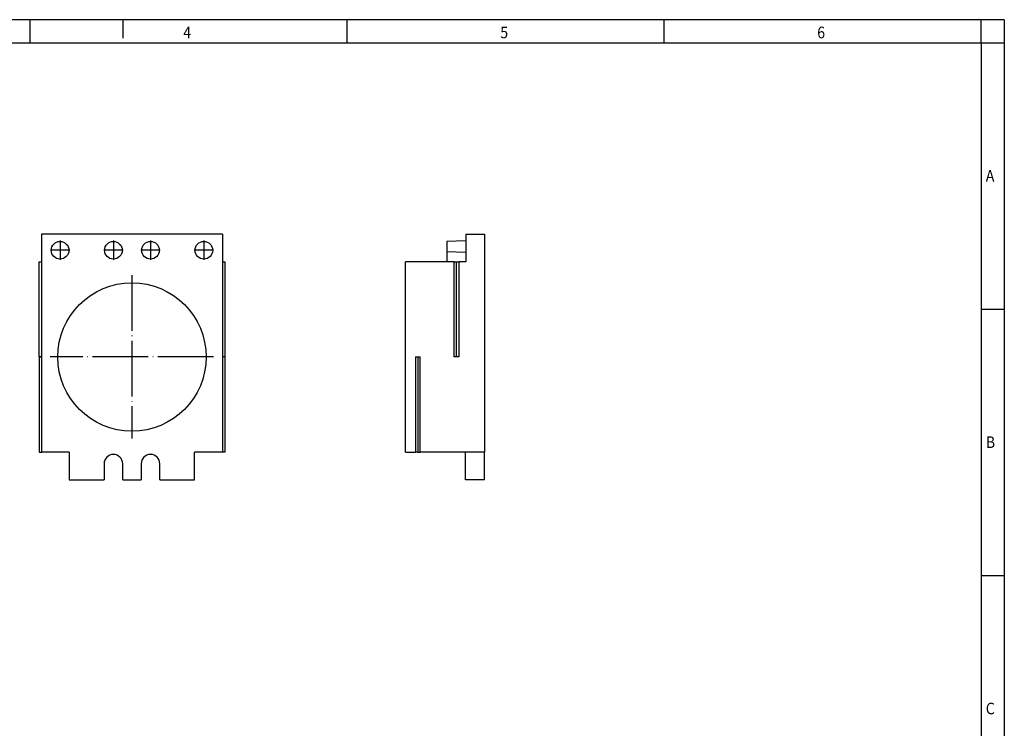
# Model space of a CAD drawing. Units: millimetres. Extents: x -288 to 132, y -50 to 247.
# Drawn here: x -80 to 132, y 95 to 247 of the extents above; entities that cross this region are included whole.
import ezdxf

# ---------------------------------------------------------------- set-up
doc = ezdxf.new("R2010")
doc.units = ezdxf.units.MM
doc.linetypes.add('DOT_CENTER', pattern=[14, 12, -1, 0, -1])
doc.layers.add('1', color=7, linetype='Continuous')
doc.styles.add('CONVERTER_11', font='txt.shx', dxfattribs={"width": 0.9})

# ---------------------------------------------------------------- blocks, each defined once
blk = doc.blocks.new('_rahmen', base_point=(127.0556073569778, -49.73449726999627))
at = {"layer": '1', "color": 2, "linetype": 'Continuous'}
for p, q in [((-77.94439264302216, 247.2655027300037), (-146.2777259763552, 247.2655027300037)), ((-77.94439264302216, 242.2655027300037), (-77.94439264302216, 247.2655027300037)), ((-57.94439264302497, 247.2655027300037), (-77.94439264302216, 247.2655027300037)), ((-9.61105930968876, 247.2655027300037), (-57.94439264302497, 247.2655027300037)), ((-57.94439264302497, 247.2655027300037), (-57.94439264302497, 243.265502730004)), ((58.72227402364443, 247.2655027300037), (-9.61105930968876, 247.2655027300037)), ((-9.61105930968876, 242.2655027300037), (-9.61105930968876, 247.2655027300037)), ((127.0556073569753, 247.2655027300037), (58.72227402364443, 247.2655027300037)), ((58.72227402364443, 242.2655027300037), (58.72227402364443, 247.2655027300037)), ((132.0556073569753, 247.2655027300037), (127.0556073569753, 247.2655027300037)), ((127.0556073569753, 242.2655027300037), (127.0556073569753, 247.2655027300037)), ((132.0556073569753, 247.2655027300037), (132.0556073569753, 242.2655027300037)), ((127.0556073569753, 242.2655027300037), (132.0556073569753, 242.2655027300037)), ((132.0556073569753, 242.2655027300037), (132.0556073569753, 184.8655027300036)), ((127.0556073569759, 184.8655027300036), (132.0556073569753, 184.8655027300036)), ((132.0556073569753, 184.8655027300036), (132.0556073569753, 127.4655027300038)), ((127.0556073569778, 127.4655027300038), (132.0556073569753, 127.4655027300038)), ((132.0556073569753, 127.4655027300038), (132.0556073569753, 70.06550273000394))]:
    blk.add_line(p, q, dxfattribs=at)
at = {"layer": '1', "color": 6, "linetype": 'Continuous'}
for p, q in [((-146.2777259763552, 242.2655027300037), (-77.94439264302216, 242.2655027300037)), ((-77.94439264302216, 242.2655027300037), (-9.61105930968876, 242.2655027300037)), ((-9.61105930968876, 242.2655027300037), (58.72227402364443, 242.2655027300037)), ((58.72227402364443, 242.2655027300037), (127.0556073569753, 242.2655027300037)), ((127.0556073569753, 242.2655027300037), (127.0556073569759, 184.8655027300036)), ((127.0556073569759, 184.8655027300036), (127.0556073569778, 127.4655027300038)), ((127.0556073569778, 127.4655027300038), (127.0556073569778, 70.06550273000394))]:
    blk.add_line(p, q, dxfattribs=at)
at = {"layer": '1', "color": 7, "style": 'CONVERTER_11', "width": 0.9}
for s, p in [('4', (-44.94439264302216, 243.265502730004)), ('5', (23.38894069031124, 243.265502730004)), ('6', (91.72227402364447, 243.265502730004)), ('A', (128.0556073569778, 212.3655027300036)), ('B', (128.0556073569778, 154.9655027300038)), ('C', (128.0556073569778, 97.56550273000394))]:
    blk.add_text(s, height=2.5, dxfattribs=at).set_placement(p)
blk = doc.blocks.new('A3I_CS', base_point=(127.0556073569778, -49.73449726999627))
at = {"layer": '1'}
blk.add_blockref('_rahmen', (127.0556073569778, -49.73449726999627), dxfattribs=at)
blk = doc.blocks.new('CES_LRG_BK_32-select__3', base_point=(3.00000047684316, 148.0765091451707))
at = {"color": 7, "linetype": 'Continuous'}
for p, q in [((16.00000047684196, 199.5800012221199), (11.900000476842, 199.4368260672028)), ((16.00000047684161, 201.0765091451708), (16.00000047684196, 199.5800012221199)), ((16.00000047684161, 201.0765091451708), (20.00000047684175, 201.0765091451717)), ((16.00000047684196, 199.5800012221199), (16.00000047684256, 197.0730170682216)), ((20.00000047684175, 201.0765091451717), (20.000000476853, 154.0765091451717)), ((11.900000476842, 199.4368260672028), (11.90000047684252, 197.2161922231367)), ((11.90000047684252, 197.2161922231367), (11.90000047684303, 195.0765091451698)), ((16.00000047684256, 197.0730170682216), (11.90000047684252, 197.2161922231367)), ((16.00000047684256, 197.0730170682216), (16.00000047684304, 195.0765091451708)), ((3.00000047685296, 154.0765091451677), (3.00000047684316, 195.0765091451677)), ((11.90000047684303, 195.0765091451698), (3.00000047684316, 195.0765091451677)), ((13.45000047684306, 195.0765091451702), (11.90000047684303, 195.0765091451698)), ((13.45000047684796, 174.5765591451701), (13.45000047684306, 195.0765091451702)), ((13.45000047684306, 195.0765091451702), (13.95000047684302, 195.0765091451703)), ((13.95000047684813, 174.5765591451703), (13.95000047684302, 195.0765091451703)), ((13.95000047684302, 195.0765091451703), (14.45000047684304, 195.0765091451704)), ((14.45000047684304, 195.0765091451704), (14.45000047684789, 174.5765591451704)), ((16.00000047684304, 195.0765091451708), (14.45000047684304, 195.0765091451704)), ((5.15000047684801, 174.5764591451682), (5.65000047684808, 174.5764591451683)), ((5.15000047684801, 174.5764591451682), (5.1500004768529, 154.0765091451682)), ((5.65000047684808, 174.5764591451683), (5.65000047685297, 154.0765091451683)), ((5.65000047684808, 174.5764591451683), (6.15000047684812, 174.5764591451684)), ((6.15000047685299, 154.0765091451684), (6.15000047684812, 174.5764591451684)), ((13.95000047684813, 174.5765591451703), (13.45000047684796, 174.5765591451701)), ((14.45000047684789, 174.5765591451704), (13.95000047684813, 174.5765591451703)), ((3.00000047685296, 154.0765091451677), (5.1500004768529, 154.0765091451682)), ((5.65000047685297, 154.0765091451683), (5.1500004768529, 154.0765091451682)), ((5.65000047685297, 154.0765091451683), (6.15000047685299, 154.0765091451684)), ((15.90000047685301, 154.0765091451708), (6.15000047685299, 154.0765091451684)), ((15.90000047685444, 148.0765091451707), (15.90000047685301, 154.0765091451708)), ((20.000000476853, 154.0765091451717), (15.90000047685301, 154.0765091451708)), ((20.00000047685444, 148.0765091451717), (20.000000476853, 154.0765091451717)), ((20.00000047685444, 148.0765091451717), (15.90000047685444, 148.0765091451707))]:
    blk.add_line(p, q, dxfattribs=at)
blk = doc.blocks.new('Rckans1', base_point=(11.50000047684344, 174.576509648094))
blk.add_blockref('CES_LRG_BK_32-select__3', (3.00000047684316, 148.0765091451707))
blk = doc.blocks.new('CES_LRG_BK_32-select__4', base_point=(-76.00000014154956, 148.0765091451876))
at = {"color": 7, "linetype": 'Continuous'}
for p, q in [((-36.50000014154958, 201.0765091451877), (-75.50000014154949, 201.0765091451877)), ((-75.50000014154949, 201.0765091451877), (-75.50000014154952, 195.0765091451864)), ((-36.50000014154958, 201.0765091451877), (-36.50000014154959, 195.0765091451844)), ((-76.00000014154948, 195.0765091451862), (-75.50000014154952, 195.0765091451864)), ((-76.00000014154956, 174.5765591451862), (-76.00000014154948, 195.0765091451862)), ((-75.50000014154952, 195.0765091451864), (-75.50000014154952, 174.5765591451863)), ((-36.50000014154959, 195.0765091451844), (-36.00000014154952, 195.0765091451843)), ((-36.50000014154959, 195.0765091451844), (-36.50000014154961, 174.5765091451863)), ((-36.00000014154952, 195.0765091451843), (-36.00000014154961, 174.5765091451862)), ((-75.50000014154952, 174.5765591451863), (-76.00000014154956, 174.5765591451862)), ((-76.00000014154955, 174.5764591451842), (-75.50000014154953, 174.5764591451843)), ((-76.00000014154955, 174.5764591451842), (-76.00000014154955, 154.0765091451842)), ((-75.50000014154952, 174.5765591451863), (-75.50000014154953, 174.5764591451843)), ((-75.50000014154953, 174.5764591451843), (-75.50000014154932, 154.0765091451876)), ((-36.00000014154961, 174.5765091451862), (-36.50000014154961, 174.5765091451863)), ((-36.50000014154961, 174.5765091451863), (-36.50000014154962, 154.0765091451876)), ((-36.00000014154961, 174.5765091451862), (-36.00000014154961, 154.0765091451862)), ((-76.00000014154955, 154.0765091451842), (-75.50000014154932, 154.0765091451876)), ((-69.50000014154932, 154.0765091451876), (-75.50000014154932, 154.0765091451876)), ((-69.50000014154932, 154.0765091451876), (-69.50000014154932, 148.0765091451876)), ((-42.50000014154947, 148.0765091451876), (-42.50000014154962, 154.0765091451876)), ((-36.50000014154962, 154.0765091451876), (-42.50000014154962, 154.0765091451876)), ((-36.00000014154961, 154.0765091451862), (-36.50000014154962, 154.0765091451876)), ((-62.00000014154946, 151.5765091451876), (-62.00000014154945, 148.0765091451876)), ((-58.00000014154945, 148.0765091451876), (-58.00000014154951, 151.5765091451876)), ((-54.00000014154951, 151.5765091451876), (-54.00000014154951, 148.0765091451876)), ((-50.00000014154951, 148.0765091451876), (-50.00000014154951, 151.5765091451876)), ((-69.50000014154932, 148.0765091451876), (-62.00000014154945, 148.0765091451876)), ((-58.00000014154945, 148.0765091451876), (-54.00000014154951, 148.0765091451876)), ((-50.00000014154951, 148.0765091451876), (-42.50000014154947, 148.0765091451876))]:
    blk.add_line(p, q, dxfattribs=at)
for centre, radius in [((-71.5000001415495, 197.5765091451872), 1.899999999999991), ((-60.00000014154951, 197.5765091451881), 1.899999999999984), ((-52.00000014154951, 197.5765091451872), 1.899999999999999), ((-40.50000014154951, 197.5765091451881), 1.899999999999999), ((-56.0000001415495, 174.5765091451876), 16)]:
    blk.add_circle(centre, radius, dxfattribs=at)
for centre, radius in [((-60.00000014154946, 151.5765091451876), 1.999999999999943), ((-52.00000014154951, 151.5765091451876), 2)]:
    blk.add_arc(centre, radius, 0, 180, dxfattribs=at)
at = {"layer": '1', "color": 2, "linetype": 'DOT_CENTER'}
for p, q in [((-71.5000001415495, 199.6665091451872), (-71.5000001415495, 195.4865091451872)), ((-60.00000014154951, 199.6665091451881), (-60.00000014154951, 195.4865091451881)), ((-52.00000014154951, 199.6665091451872), (-52.00000014154951, 195.4865091451872)), ((-40.50000014154951, 199.6665091451881), (-40.50000014154951, 195.4865091451881)), ((-69.41000014154952, 197.5765091451872), (-73.5900001415495, 197.5765091451872)), ((-57.91000014154951, 197.5765091451881), (-62.0900001415495, 197.5765091451881)), ((-49.91000014154952, 197.5765091451872), (-54.09000014154951, 197.5765091451872)), ((-38.4100001415495, 197.5765091451881), (-42.59000014154951, 197.5765091451881)), ((-56.0000001415495, 192.1765091451876), (-56.0000001415495, 156.9765091451877)), ((-38.40000014154956, 174.5765091451876), (-73.60000014154944, 174.5765091451876))]:
    blk.add_line(p, q, dxfattribs=at)
blk = doc.blocks.new('SA_Links1', base_point=(-56, 174.5765096481099))
blk.add_blockref('CES_LRG_BK_32-select__4', (-76.00000014154956, 148.0765091451876))
blk = doc.blocks.new('1')
for name, p in [('A3I_CS', (127.0556073569778, -49.73449726999627)), ('SA_Links1', (-56, 174.5765096481099)), ('Rckans1', (11.50000047684344, 174.576509648094))]:
    blk.add_blockref(name, p)

msp = doc.modelspace()

# ---------------------------------------------------------------- block references
at = {"layer": '1'}
msp.add_blockref('1', (0, 0), dxfattribs=at)

doc.saveas('drawing.dxf')
